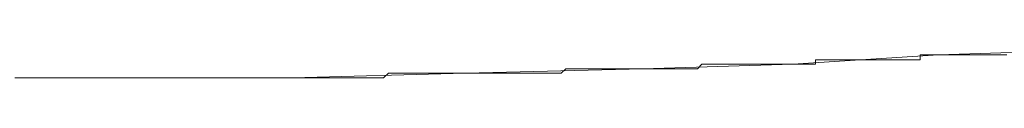
# Model space of a CAD drawing. Units: inches. Extents: x -258 to 2908, y -1518 to 737.
# Drawn here: x 2458 to 2507, y -466 to -465 of the extents above; entities that cross this region are included whole.
import ezdxf

# ---------------------------------------------------------------- set-up
doc = ezdxf.new("R2010")
doc.units = ezdxf.units.IN
doc.header["$MEASUREMENT"] = 0
doc.layers.add('图层 1', color=7, linetype='Continuous')

msp = doc.modelspace()

# ---------------------------------------------------------------- linework, layer by layer
at = {"layer": '图层 1', "color": 7, "lineweight": 9}
for points in [[(2503.867, -464.935), (2511.128, -464.7)], [(2489.134, -465.64), (2489.356, -465.64), (2489.579, -465.64), (2489.814, -465.64), (2490.049, -465.64), (2490.272, -465.64), (2490.494, -465.64), (2490.729, -465.64), (2490.952, -465.64), (2491.175, -465.64), (2491.41, -465.64), (2491.632, -465.64), (2491.855, -465.64), (2492.078, -465.405), (2492.313, -465.405), (2492.535, -465.405), (2492.758, -465.405), (2492.981, -465.405), (2493.203, -465.405), (2493.426, -465.405), (2493.649, -465.405), (2493.884, -465.405), (2494.107, -465.405), (2494.329, -465.405), (2494.564, -465.405), (2494.787, -465.405), (2495.01, -465.405), (2495.245, -465.405), (2495.48, -465.405), (2495.702, -465.405), (2495.925, -465.405), (2496.16, -465.405), (2496.383, -465.405), (2496.605, -465.405), (2496.828, -465.405), (2497.063, -465.405), (2497.286, -465.405), (2497.508, -465.405), (2497.743, -465.405), (2497.743, -465.183), (2497.966, -465.183), (2498.189, -465.183), (2498.411, -465.183), (2498.647, -465.183), (2498.869, -465.183), (2499.092, -465.183), (2499.315, -465.183), (2499.562, -465.183), (2499.772, -465.183), (2499.995, -465.183), (2500.23, -465.183), (2500.465, -465.183), (2500.7, -465.183), (2500.91, -465.183), (2501.145, -465.183), (2501.38, -465.183), (2501.591, -465.183), (2501.838, -465.183), (2502.048, -465.183), (2502.284, -465.183), (2502.506, -465.183), (2502.729, -465.183), (2502.964, -465.183), (2502.964, -464.935), (2503.187, -464.935), (2503.422, -464.935), (2503.644, -464.935), (2503.867, -464.935)], [(2496.605, -465.405), (2503.867, -464.935)], [(2503.867, -464.935), (2504.09, -464.935), (2504.325, -464.935), (2504.547, -464.935), (2504.77, -464.935), (2505.005, -464.935), (2505.228, -464.935), (2505.463, -464.935), (2505.685, -464.935), (2505.908, -464.935), (2506.131, -464.935), (2506.353, -464.935), (2506.588, -464.935), (2506.811, -464.935), (2507.034, -464.935), (2507.269, -464.935)], [(2471.666, -466.086), (2471.889, -466.086), (2472.112, -466.086), (2472.347, -466.086), (2472.569, -466.086), (2472.792, -466.086), (2473.039, -466.086), (2473.25, -466.086), (2473.472, -466.086), (2473.695, -466.086), (2473.93, -466.086), (2474.165, -466.086), (2474.375, -466.086), (2474.61, -466.086), (2474.858, -466.086), (2475.068, -466.086), (2475.303, -466.086), (2475.526, -466.086), (2475.761, -466.086), (2475.984, -466.086), (2476.194, -466.086), (2476.441, -465.851), (2476.664, -465.851), (2476.887, -465.851), (2477.122, -465.851), (2477.344, -465.851), (2477.567, -465.851), (2477.79, -465.851), (2478.025, -465.851), (2478.247, -465.851), (2478.47, -465.851), (2478.705, -465.851), (2478.928, -465.851), (2479.15, -465.851), (2479.373, -465.851), (2479.608, -465.851), (2479.831, -465.851), (2480.066, -465.851), (2480.289, -465.851), (2480.511, -465.851), (2480.734, -465.851), (2480.957, -465.851), (2481.192, -465.851), (2481.414, -465.851), (2481.637, -465.851), (2481.872, -465.851), (2482.095, -465.851), (2482.317, -465.851), (2482.54, -465.851), (2482.775, -465.851), (2483.01, -465.851), (2483.22, -465.851), (2483.455, -465.851), (2483.678, -465.851), (2483.901, -465.851), (2484.136, -465.851), (2484.358, -465.851), (2484.594, -465.851), (2484.829, -465.851), (2485.051, -465.851), (2485.286, -465.64), (2485.509, -465.64), (2485.732, -465.64), (2485.967, -465.64), (2486.177, -465.64), (2486.412, -465.64), (2486.647, -465.64), (2486.87, -465.64), (2487.092, -465.64), (2487.315, -465.64), (2487.55, -465.64), (2487.773, -465.64), (2487.995, -465.64), (2488.23, -465.64), (2488.453, -465.64), (2488.676, -465.64), (2488.898, -465.64), (2489.134, -465.64)], [(2471.666, -466.086), (2480.289, -465.851)], [(2480.289, -465.851), (2489.134, -465.64)], [(2489.134, -465.64), (2496.605, -465.405)], [(2457.824, -466.086), (2458.071, -466.086), (2458.294, -466.086), (2458.504, -466.086), (2458.751, -466.086), (2458.974, -466.086), (2459.197, -466.086), (2459.432, -466.086), (2459.654, -466.086), (2459.889, -466.086), (2460.112, -466.086), (2460.347, -466.086), (2460.57, -466.086), (2460.792, -466.086), (2461.015, -466.086), (2461.25, -466.086), (2461.473, -466.086), (2461.696, -466.086), (2461.918, -466.086), (2462.153, -466.086), (2462.376, -466.086), (2462.599, -466.086), (2462.834, -466.086), (2463.056, -466.086), (2463.279, -466.086), (2463.502, -466.086)], [(2457.824, -466.086), (2458.294, -466.086)], [(2458.294, -466.086), (2458.751, -466.086)], [(2458.751, -466.086), (2459.197, -466.086)], [(2459.197, -466.086), (2459.654, -466.086)], [(2460.112, -466.086), (2459.654, -466.086)], [(2460.57, -466.086), (2460.112, -466.086)], [(2461.015, -466.086), (2460.57, -466.086)], [(2461.015, -466.086), (2461.25, -466.086)], [(2461.25, -466.086), (2461.696, -466.086)], [(2462.153, -466.086), (2461.696, -466.086)], [(2462.599, -466.086), (2462.153, -466.086)], [(2463.056, -466.086), (2462.599, -466.086)], [(2463.502, -466.086), (2463.056, -466.086)], [(2463.502, -466.086), (2463.737, -466.086), (2463.959, -466.086), (2464.194, -466.086), (2464.429, -466.086), (2464.652, -466.086), (2464.875, -466.086), (2465.097, -466.086), (2465.332, -466.086), (2465.555, -466.086), (2465.778, -466.086), (2466.013, -466.086), (2466.236, -466.086), (2466.458, -466.086), (2466.669, -466.086), (2466.916, -466.086), (2467.139, -466.086), (2467.361, -466.086), (2467.584, -466.086), (2467.807, -466.086), (2468.029, -466.086), (2468.252, -466.086), (2468.487, -466.086), (2468.71, -466.086), (2468.932, -466.086), (2469.167, -466.086), (2469.39, -466.086), (2469.625, -466.086), (2469.848, -466.086), (2470.083, -466.086), (2470.305, -466.086), (2470.528, -466.086), (2470.763, -466.086), (2470.986, -466.086), (2471.209, -466.086), (2471.431, -466.086), (2471.666, -466.086)], [(2463.502, -466.086), (2467.584, -466.086)], [(2467.584, -466.086), (2471.666, -466.086)]]:
    msp.add_lwpolyline(points, dxfattribs=at)

doc.saveas('drawing.dxf')
